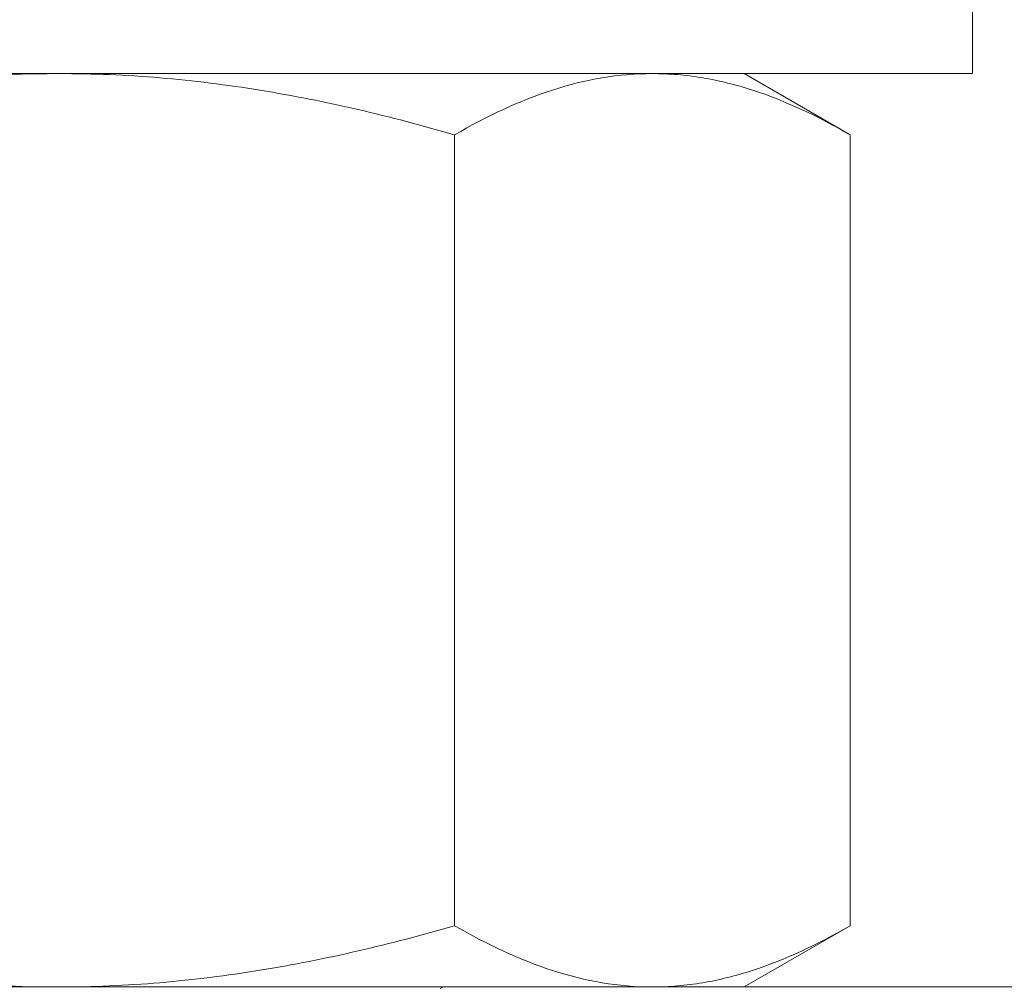
# Model space of a CAD drawing. Extents: x -127 to 527, y -41 to 393.
# Drawn here: x 196 to 197, y -4 to -3 of the extents above; entities that cross this region are included whole.
import ezdxf

# ---------------------------------------------------------------- set-up
doc = ezdxf.new("R2010")
doc.units = 0
doc.header["$LTSCALE"] = 0.1
doc.header["$MEASUREMENT"] = 0
doc.layers.get('0').update_dxf_attribs({"linetype": 'CONTINUOUS', "lineweight": 15})
doc.layers.get('DEFPOINTS').update_dxf_attribs({"linetype": 'CONTINUOUS', "lineweight": 15})
doc.layers.add('TEXT', color=7, linetype='CONTINUOUS', lineweight=15)
doc.styles.add('ROMAND', font='romand.shx', dxfattribs={"oblique": 15})
doc.dimstyles.new('ROMAND', dxfattribs={"dimscale": 39, "dimtxt": 0.125, "dimasz": 0.125, "dimexe": 0.0625, "dimexo": 0.0625, "dimgap": 0.0625, "dimtad": 0, "dimtih": 1, "dimtoh": 1, "dimdec": 3, "dimzin": 0, "dimdsep": 46, "dimlunit": 4, "dimtxsty": 'ROMAND', "dimcen": 0, "dimadec": 0, "dimazin": 0, "dimtfac": 1, "dimtdec": 3, "dimtofl": 0, "dimtmove": 0, "dimatfit": 3, "dimfxl": 0, "dimtolj": 1, "dimtzin": 0, "dimarcsym": 0})

# ---------------------------------------------------------------- blocks, each defined once
blk = doc.blocks.new('*D14')
at = {"layer": 'DEFPOINTS', "color": 0}
for p in [(196.9927, -2.5346), (197.9927, -2.5346)]:
    blk.add_point(p, dxfattribs=at)
at = {"layer": 'TEXT', "color": 0, "lineweight": -2}
blk.add_line((199.4927, -2.5346), (198.7427, -2.5346), dxfattribs=at)
at = {"layer": 'TEXT', "color": 0}
blk.add_solid([(198.7427, -2.4096), (198.7427, -2.6596), (197.9927, -2.5346)], dxfattribs=at)
at = {"layer": 'TEXT', "color": 0, "insert": (203.7217, -2.5346), "char_height": 0.75, "attachment_point": 5, "style": 'ROMAND'}
blk.add_mtext('\\A1;\\A1;11{\\H0.7x;\\S1/2;}"SQ.x1"TH.\\PBOLT PLATE', dxfattribs=at)
blk = doc.blocks.new('*D15')
at = {"layer": 'DEFPOINTS', "color": 0}
for p in [(198.5429, -0.9362), (195.9852, -4.1517)]:
    blk.add_point(p, dxfattribs=at)
at = {"layer": 'TEXT', "color": 0, "lineweight": -2}
for p, q in [((189.6432, -12.1247), (195.5183, -4.7387)), ((188.8932, -12.1247), (189.6432, -12.1247))]:
    blk.add_line(p, q, dxfattribs=at)
at = {"layer": 'TEXT', "color": 0}
blk.add_solid([(195.4205, -4.6609), (195.6161, -4.8165), (195.9852, -4.1517)], dxfattribs=at)
at = {"layer": 'TEXT', "color": 0, "insert": (184.4892, -12.1247), "char_height": 0.75, "attachment_point": 5, "style": 'ROMAND'}
blk.add_mtext('\\A1;LEVELING NUT\\P(4 per post)', dxfattribs=at)
blk = doc.blocks.new('*D18')
at = {"layer": 'DEFPOINTS', "color": 0}
for p in [(192.1392, -1.0346), (186.7144, -6.5694)]:
    blk.add_point(p, dxfattribs=at)
at = {"layer": 'TEXT', "color": 0, "lineweight": -2}
for p, q in [((198.2224, 5.1721), (192.6641, -0.4989)), ((198.9724, 5.1721), (198.2224, 5.1721))]:
    blk.add_line(p, q, dxfattribs=at)
at = {"layer": 'TEXT', "color": 0}
blk.add_solid([(192.5749, -0.4114), (192.7534, -0.5864), (192.1392, -1.0346)], dxfattribs=at)
at = {"layer": 'TEXT', "color": 0, "insert": (202.3155, 5.1721), "char_height": 0.75, "attachment_point": 5, "style": 'ROMAND'}
blk.add_mtext('\\A1;∅7{\\H1.000000x;\\S3/4;}"O.D.\\P@ BOTTOM\\POF POLE', dxfattribs=at)

msp = doc.modelspace()

# ---------------------------------------------------------------- hatches: boundary and pattern name
h = msp.add_hatch()
h.set_pattern_fill('AR-CONC', color=256, scale=0.5, style=0)
h.set_pattern_definition([(50, (-81.2088, 5.6483), (3.5863, -0.31376), [0.375, -4.125]), (355, (-81.209, 5.6483), (-0.693757, 3.76096), [0.3, -3.3]), (100.4514, (-80.91, 5.622), (2.892547, 3.447198), [0.3187, -3.50571]), (46.1842, (-81.209, 6.6483), (5.336205, -0.827595), [0.5625, -6.1875]), (96.6356, (-80.764, 6.5793), (4.67331, 4.87059), [0.47805, -5.25856]), (351.1842, (-81.209, 6.6483), (4.67331, 4.87059), [0.45, -4.95]), (21, (-80.7088, 6.3983), (2.984535, -2.013094), [0.375, -4.125]), (326, (-80.709, 6.3983), (1.216577, 3.62575), [0.3, -3.3]), (71.4514, (-80.46, 6.2305), (4.201113, 1.612652), [0.3187, -3.50571]), (37.5, (-81.2088, 5.6483), (0.060799, 1.664469), [0, -3.26, 0, -3.35, 0, -3.3125]), (7.5, (-81.2088, 5.6483), (1.315348, 1.972059), [0, -1.91, 0, -3.185, 0, -1.2625]), (327.5, (-82.3238, 5.6483), (2.669112, -0.1127744), [0, -1.25, 0, -3.9, 0, -5.175]), (317.5, (-82.8238, 5.6483), (2.91593, 0.500525), [0, -1.625, 0, -2.59, 0, -3.675])])
h.paths.add_polyline_path([(189.1031, -6.8643, -0.359124), (188.6036, -6.8643, -0.429341), (188.1041, -6.8643), (188.1041, -4.1526), (183.4927, -4.1526), (183.4927, -10.1526), (195.8818, -10.1526), (195.8818, -7.5655, -0.359124), (196.3818, -7.5655, -0.429341), (196.8818, -7.5655), (196.8818, -10.1526), (201.4927, -10.1526), (201.4927, -4.1526), (196.8818, -4.1526), (196.8818, -6.8656, 0.000002), (196.8818, -6.8656, -0.359124), (196.3818, -6.8656, -0.429355), (195.8818, -6.8656), (195.8818, -4.1526), (189.1031, -4.1526)])

# ---------------------------------------------------------------- linework, layer by layer
for p, q in [((196.3819, -3.1526), (195.7324, -3.1526)), ((196.3819, -3.1526), (197.0314, -3.1526)), ((197.1319, -3.1526), (197.0314, -3.1526)), ((197.1319, -3.1526), (197.248, -3.2196)), ((196.8149, -4.0856), (196.8149, -3.2196)), ((197.248, -4.0856), (197.248, -3.2196)), ((197.248, -4.0856), (197.1319, -4.1526)), ((183.1392, -4.1526), (201.1392, -4.1526)), ((196.3819, -4.1526), (197.0314, -4.1526)), ((197.0314, -4.1526), (197.1319, -4.1526))]:
    msp.add_line(p, q)
at = {"color": 8}
msp.add_line((195.7324, -4.1526), (196.3819, -4.1526), dxfattribs=at)
msp.add_lwpolyline([(195.3818, -3.0346), (197.3818, -3.0346), (197.3818, -3.1526), (195.3818, -3.1526)], close=True)
for points, knots in [([(195.9489, -3.2196), (195.9842, -3.2094), (196.0198, -3.2), (196.0916, -3.1835), (196.1276, -3.1763), (196.236, -3.1589), (196.3087, -3.1526), (196.3819, -3.1526)], [0, 0, 0, 0, 0.25, 0.25, 0.5, 0.5, 1, 1, 1, 1]), ([(196.3819, -3.1526), (196.4186, -3.1526), (196.4554, -3.1541), (196.5291, -3.1603), (196.5656, -3.1649), (196.674, -3.1825), (196.7449, -3.1993), (196.8149, -3.2196)], [0, 0, 0, 0, 0.25, 0.25, 0.5, 0.5, 1, 1, 1, 1]), ([(196.8149, -3.2196), (196.8504, -3.1991), (196.886, -3.1823), (196.9581, -3.1589), (196.9946, -3.1526), (197.0314, -3.1526)], [0, 0, 0, 0, 0.5, 0.5, 1, 1, 1, 1]), ([(197.0314, -3.1526), (197.0406, -3.1526), (197.0499, -3.153), (197.0682, -3.1545), (197.0774, -3.1557), (197.1048, -3.1603), (197.1229, -3.1648), (197.177, -3.1823), (197.2126, -3.1992), (197.248, -3.2196)], [0, 0, 0, 0, 0.125, 0.125, 0.25, 0.25, 0.5, 0.5, 1, 1, 1, 1]), ([(195.9489, -4.0856), (195.9842, -4.0958), (196.0198, -4.1051), (196.0916, -4.1216), (196.1276, -4.1288), (196.236, -4.1463), (196.3087, -4.1526), (196.3819, -4.1526)], [0, 0, 0, 0, 0.25, 0.25, 0.5, 0.5, 1, 1, 1, 1]), ([(196.3819, -4.1526), (196.4186, -4.1526), (196.4554, -4.151), (196.5291, -4.1448), (196.5656, -4.1402), (196.674, -4.1226), (196.7449, -4.1058), (196.8149, -4.0856)], [0, 0, 0, 0, 0.25, 0.25, 0.5, 0.5, 1, 1, 1, 1]), ([(196.8149, -4.0856), (196.8504, -4.106), (196.886, -4.1229), (196.9581, -4.1462), (196.9946, -4.1526), (197.0314, -4.1526)], [0, 0, 0, 0, 0.5, 0.5, 1, 1, 1, 1]), ([(197.0314, -4.1526), (197.0406, -4.1526), (197.0499, -4.1522), (197.0682, -4.1506), (197.0774, -4.1495), (197.1048, -4.1449), (197.1229, -4.1403), (197.177, -4.1228), (197.2126, -4.106), (197.248, -4.0856)], [0, 0, 0, 0, 0.125, 0.125, 0.25, 0.25, 0.5, 0.5, 1, 1, 1, 1])]:
    msp.add_open_spline(points, degree=3, knots=knots)
msp.add_open_spline([(196.7992, -4.1542), (196.8002, -4.1536), (196.8011, -4.1531), (196.802, -4.1526)], degree=3)

# ---------------------------------------------------------------- dimensions: what is measured, and where the dimension line sits
at = {"layer": 'TEXT'}
for p1, p2, text, picture, middle in [((186.7144, -6.5694), (192.1392, -1.0346), '<>O.D.\\P@ BOTTOM\\POF POLE', '*D18', (202.3155, 5.1721)), ((198.5429, -0.9362), (195.9852, -4.1517), 'LEVELING NUT\\P(4 per post)', '*D15', (184.4892, -12.1247))]:
    dim = msp.add_diameter_dim_2p(p1=p1, p2=p2, text=text, dimstyle='ROMAND', override={"dimscale": 6}, dxfattribs=at)
    dim.commit()
    dim.dimension.update_dxf_attribs({"geometry": picture, "text_midpoint": middle, "dimtype": 163})
dim = msp.add_diameter_dim_2p(p1=(196.9927, -2.5346), p2=(197.9927, -2.5346), text='\\A1;11{\\H0.7x;\\S1/2;}"SQ.x1"TH.\\PBOLT PLATE', dimstyle='ROMAND', override={"dimscale": 6}, dxfattribs=at)
dim.commit()
dim.dimension.update_dxf_attribs({"geometry": '*D14', "text_midpoint": (203.7217, -2.5346)})

doc.saveas('drawing.dxf')
